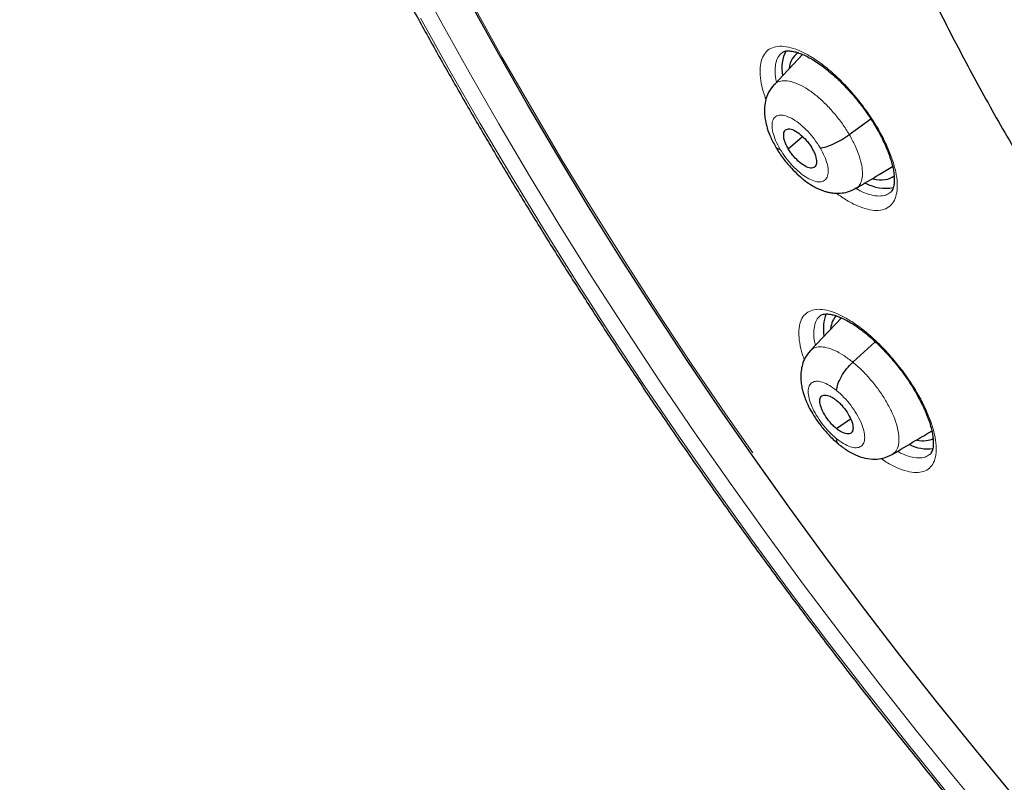
# Model space of a CAD drawing. Units: millimetres. Extents: x 8 to 2236, y 12 to 2208.
# Drawn here: x 2006 to 2025, y 846 to 861 of the extents above; entities that cross this region are included whole.
import ezdxf

# ---------------------------------------------------------------- set-up
doc = ezdxf.new("R2010")
doc.units = ezdxf.units.MM

msp = doc.modelspace()

# ---------------------------------------------------------------- linework, layer by layer
at = {"color": 7, "linetype": 'Continuous', "lineweight": 30}
for p, q in [((2021.464, 859.836), (2020.914, 859.255)), ((2022.361, 858.296), (2022.772, 858.6)), ((2021.188, 858.022), (2021.459, 858.26)), ((2022.481, 857.263), (2022.472, 857.257)), ((2022.208, 854.776), (2021.611, 854.146)), ((2022.429, 853.925), (2022.861, 854.317)), ((2022.112, 852.65), (2022.383, 852.839))]:
    msp.add_line(p, q, dxfattribs=at)
at = {"color": 252, "linetype": 'Continuous', "lineweight": 0, "flags": 128}
for points in [[(2025.194, 844.969), (2024.428, 845.89), (2023.673, 846.821), (2022.929, 847.76), (2022.197, 848.708), (2021.477, 849.664), (2020.77, 850.627), (2020.076, 851.596), (2019.395, 852.571), (2018.729, 853.55), (2018.077, 854.535), (2017.441, 855.522), (2016.82, 856.513), (2016.214, 857.506), (2015.625, 858.501), (2015.053, 859.496), (2014.498, 860.492), (2013.96, 861.488)], [(2015.142, 860.763), (2015.691, 859.779), (2016.257, 858.795), (2016.839, 857.812), (2017.437, 856.83), (2018.051, 855.851), (2018.68, 854.875), (2019.324, 853.902), (2019.983, 852.934), (2020.504, 852.185)], [(2014.121, 860.531), (2014.685, 859.519), (2015.267, 858.508), (2015.866, 857.497), (2016.481, 856.488), (2017.112, 855.481), (2017.759, 854.477), (2018.421, 853.477), (2019.098, 852.482), (2019.79, 851.491), (2020.495, 850.507), (2021.214, 849.528), (2021.945, 848.557), (2022.689, 847.594), (2023.445, 846.639), (2024.213, 845.693)]]:
    msp.add_lwpolyline(points, dxfattribs=at)
at = {"color": 7, "linetype": 'Continuous', "lineweight": 30, "flags": 128}
msp.add_lwpolyline([(2025.556, 845.551), (2024.805, 846.458), (2024.065, 847.374), (2023.335, 848.299), (2022.618, 849.232), (2021.912, 850.173), (2021.219, 851.12), (2020.539, 852.073), (2019.873, 853.032), (2019.22, 853.996), (2018.582, 854.964), (2017.959, 855.935), (2017.351, 856.909), (2016.758, 857.886), (2016.182, 858.864), (2015.623, 859.842), (2015.08, 860.821)], dxfattribs=at)
at = {"color": 7, "linetype": 'Continuous', "lineweight": 30}
for centre, radius, start, end in [((2021.772, 859.576), 0.709, 152.0031, 191.8144), ((2023.067, 858.091), 0.826, 241.4632, 280.1116), ((2022.683, 854.566), 0.821, 159.3099, 189.5032), ((2023.87, 853.079), 0.819, 244.336, 276.932)]:
    msp.add_arc(centre, radius, start, end, dxfattribs=at)
for centre, major_axis, ratio, start_param, end_param in [((2022.283, 858.674), (-0.941, 1.169), 0.458717, 6.213249, 6.700486), ((2022.283, 858.674), (-0.941, 1.169), 0.458717, 2.602532, 3.146336), ((2023.087, 853.671), (-0.946, 1.177), 0.459963, 0.05927, 0.418125), ((2023.087, 853.671), (-0.946, 1.177), 0.459963, 2.641524, 3.06305)]:
    msp.add_ellipse(centre, major_axis=major_axis, ratio=ratio, start_param=start_param, end_param=end_param, dxfattribs=at)
for points, knots in [([(2010.485, 896.411), (2010.464, 896.392), (2010.335, 896.278), (2010.109, 896.054), (2009.809, 895.739), (2009.522, 895.409), (2009.247, 895.065), (2008.983, 894.708), (2008.732, 894.337), (2008.493, 893.952), (2008.267, 893.555), (2008.054, 893.144), (2007.853, 892.72), (2007.665, 892.283), (2007.489, 891.833), (2007.327, 891.371), (2007.178, 890.896), (2007.042, 890.41), (2006.919, 889.911), (2006.809, 889.401), (2006.713, 888.879), (2006.63, 888.346), (2006.561, 887.802), (2006.505, 887.247), (2006.463, 886.682), (2006.434, 886.106), (2006.418, 885.521), (2006.416, 884.925), (2006.427, 884.32), (2006.452, 883.706), (2006.49, 883.082), (2006.542, 882.45), (2006.607, 881.809), (2006.685, 881.16), (2006.777, 880.503), (2006.881, 879.838), (2006.999, 879.166), (2007.13, 878.486), (2007.274, 877.8), (2007.431, 877.106), (2007.601, 876.406), (2007.784, 875.7), (2007.979, 874.988), (2008.187, 874.271), (2008.408, 873.547), (2008.641, 872.819), (2008.886, 872.086), (2009.144, 871.349), (2009.413, 870.607), (2009.695, 869.861), (2009.989, 869.112), (2010.295, 868.359), (2010.612, 867.603), (2010.941, 866.844), (2011.281, 866.082), (2011.633, 865.318), (2011.996, 864.553), (2012.37, 863.785), (2012.754, 863.017), (2013.15, 862.247), (2013.556, 861.476), (2013.972, 860.705), (2014.399, 859.934), (2014.836, 859.163), (2015.282, 858.392), (2015.738, 857.622), (2016.204, 856.852), (2016.68, 856.085), (2017.164, 855.318), (2017.657, 854.554), (2018.16, 853.792), (2018.67, 853.032), (2019.19, 852.275), (2019.717, 851.521), (2020.253, 850.771), (2020.796, 850.024), (2021.347, 849.281), (2021.905, 848.542), (2022.47, 847.808), (2023.042, 847.078), (2023.621, 846.354), (2024.207, 845.635), (2024.798, 844.921), (2025.396, 844.214), (2026, 843.512), (2026.609, 842.817), (2027.223, 842.129), (2027.843, 841.448), (2028.467, 840.774), (2029.096, 840.108), (2029.729, 839.449), (2030.367, 838.799), (2031.008, 838.156), (2031.653, 837.522), (2032.301, 836.897), (2032.953, 836.282), (2033.541, 835.735), (2033.913, 835.398), (2034.066, 835.259)], [0, 0, 0, 0, 0.002012, 0.012365, 0.022721, 0.033085, 0.043456, 0.053839, 0.064233, 0.074642, 0.085064, 0.095502, 0.105955, 0.116422, 0.126904, 0.137401, 0.14791, 0.158431, 0.168963, 0.179505, 0.190055, 0.200613, 0.211177, 0.221747, 0.232321, 0.242899, 0.25348, 0.264063, 0.274647, 0.285232, 0.295818, 0.306404, 0.316989, 0.327574, 0.338159, 0.348742, 0.359324, 0.369905, 0.380485, 0.391063, 0.40164, 0.412215, 0.422789, 0.433362, 0.443933, 0.454503, 0.465071, 0.475638, 0.486204, 0.496769, 0.507332, 0.517894, 0.528455, 0.539015, 0.549574, 0.560132, 0.570688, 0.581244, 0.591799, 0.602354, 0.612907, 0.62346, 0.634012, 0.644563, 0.655114, 0.665665, 0.676214, 0.686763, 0.697312, 0.707861, 0.718409, 0.728956, 0.739504, 0.750051, 0.760597, 0.771144, 0.781691, 0.792237, 0.802783, 0.813329, 0.823875, 0.834421, 0.844968, 0.855514, 0.86606, 0.876606, 0.887153, 0.8977, 0.908247, 0.918794, 0.929342, 0.939889, 0.950438, 0.960986, 0.971535, 0.982085, 0.992635, 1, 1, 1, 1]), ([(2023.421, 879.2), (2023.368, 879.156), (2023.229, 879.041), (2023.016, 878.838), (2022.78, 878.592), (2022.558, 878.333), (2022.348, 878.06), (2022.15, 877.773), (2021.964, 877.473), (2021.792, 877.16), (2021.632, 876.834), (2021.485, 876.494), (2021.352, 876.141), (2021.232, 875.776), (2021.125, 875.398), (2021.033, 875.008), (2020.955, 874.607), (2020.891, 874.194), (2020.841, 873.77), (2020.805, 873.335), (2020.784, 872.89), (2020.777, 872.436), (2020.785, 871.973), (2020.806, 871.5), (2020.842, 871.02), (2020.892, 870.532), (2020.955, 870.036), (2021.033, 869.533), (2021.123, 869.023), (2021.228, 868.507), (2021.346, 867.986), (2021.477, 867.458), (2021.62, 866.926), (2021.777, 866.388), (2021.947, 865.846), (2022.129, 865.299), (2022.323, 864.749), (2022.53, 864.196), (2022.748, 863.639), (2022.979, 863.079), (2023.221, 862.518), (2023.475, 861.954), (2023.739, 861.388), (2024.015, 860.821), (2024.302, 860.254), (2024.6, 859.686), (2024.907, 859.117), (2025.225, 858.549), (2025.553, 857.982), (2025.891, 857.415), (2026.238, 856.85), (2026.594, 856.287), (2026.959, 855.726), (2027.333, 855.168), (2027.716, 854.612), (2028.106, 854.06), (2028.505, 853.512), (2028.911, 852.967), (2029.324, 852.427), (2029.744, 851.892), (2030.171, 851.363), (2030.605, 850.838), (2031.045, 850.32), (2031.49, 849.808), (2031.941, 849.303), (2032.397, 848.805), (2032.858, 848.314), (2033.324, 847.831), (2033.794, 847.356), (2034.267, 846.89), (2034.745, 846.432), (2035.225, 845.983), (2035.7, 845.552), (2036.015, 845.275), (2036.169, 845.14)], [0, 0, 0, 0, 0.0078937, 0.0209482, 0.0340147, 0.0471103, 0.0602513, 0.073452, 0.0867251, 0.1000806, 0.1135259, 0.1270655, 0.1407006, 0.1544299, 0.1682492, 0.1821522, 0.1961308, 0.2101759, 0.2242776, 0.2384261, 0.2526121, 0.2668267, 0.281062, 0.2953113, 0.3095685, 0.323829, 0.3380876, 0.3523414, 0.3665884, 0.3808268, 0.3950556, 0.4092739, 0.4234814, 0.4376778, 0.451863, 0.4660374, 0.480201, 0.4943543, 0.5084977, 0.5226315, 0.5367563, 0.5508726, 0.5649808, 0.5790815, 0.5931752, 0.6072623, 0.6213434, 0.6354189, 0.6494893, 0.663555, 0.6776166, 0.6916743, 0.7057287, 0.7197801, 0.733829, 0.7478758, 0.7619208, 0.7759645, 0.7900071, 0.8040492, 0.818091, 0.8321329, 0.8461753, 0.8602184, 0.8742626, 0.8883083, 0.902356, 0.916406, 0.9304587, 0.9445144, 0.9585737, 0.972637, 0.9867047, 1, 1, 1, 1]), ([(2021.068, 859.871), (2021.072, 859.874), (2021.083, 859.884), (2021.107, 859.894), (2021.151, 859.904), (2021.209, 859.905), (2021.283, 859.895), (2021.367, 859.873), (2021.462, 859.839), (2021.565, 859.79), (2021.674, 859.728), (2021.788, 859.653), (2021.905, 859.566), (2022.025, 859.467), (2022.146, 859.357), (2022.268, 859.236), (2022.388, 859.107), (2022.504, 858.97), (2022.614, 858.829), (2022.718, 858.685), (2022.814, 858.539), (2022.901, 858.392), (2022.98, 858.245), (2023.05, 858.1), (2023.108, 857.96), (2023.155, 857.827), (2023.191, 857.703), (2023.214, 857.59), (2023.225, 857.49), (2023.227, 857.402), (2023.22, 857.328), (2023.205, 857.269), (2023.185, 857.225), (2023.167, 857.199), (2023.154, 857.189), (2023.149, 857.185)], [0, 0, 0, 0, 0.015256, 0.048034, 0.077754, 0.109516, 0.139981, 0.170295, 0.200761, 0.231467, 0.262339, 0.29322, 0.323841, 0.354877, 0.386371, 0.418205, 0.450241, 0.482317, 0.514273, 0.545988, 0.577389, 0.608946, 0.640718, 0.672576, 0.704316, 0.735773, 0.766798, 0.797247, 0.827066, 0.857022, 0.887043, 0.917186, 0.947764, 0.979706, 1, 1, 1, 1]), ([(2020.915, 859.256), (2020.874, 859.205), (2020.8, 859.11), (2020.746, 858.947), (2020.728, 858.805), (2020.731, 858.68), (2020.747, 858.557), (2020.784, 858.412), (2020.849, 858.235), (2020.918, 858.109), (2020.956, 858.041)], [0, 0, 0, 0, 0.156108, 0.2896, 0.400579, 0.490447, 0.582219, 0.698807, 0.838513, 1, 1, 1, 1]), ([(2021.188, 858.022), (2021.174, 858.047), (2021.147, 858.097), (2021.111, 858.191), (2021.092, 858.296), (2021.116, 858.384), (2021.189, 858.415), (2021.294, 858.389), (2021.42, 858.306), (2021.523, 858.204), (2021.597, 858.11), (2021.628, 858.061), (2021.643, 858.036)], [0, 0, 0, 0, 0.062835, 0.125528, 0.25081, 0.375517, 0.5, 0.624483, 0.749191, 0.874472, 0.937165, 1, 1, 1, 1]), ([(2021.802, 858.041), (2021.837, 858.046), (2021.907, 858.055), (2022.056, 858.113), (2022.217, 858.196), (2022.313, 858.263), (2022.361, 858.296)], [0, 0, 0, 0, 0.251686, 0.500903, 0.749298, 1, 1, 1, 1]), ([(2020.956, 858.042), (2020.978, 858.005), (2021.021, 857.933), (2021.117, 857.8), (2021.239, 857.655), (2021.381, 857.516), (2021.516, 857.405), (2021.631, 857.326), (2021.726, 857.274), (2021.801, 857.24), (2021.864, 857.215), (2021.928, 857.196), (2021.998, 857.18), (2022.086, 857.168), (2022.198, 857.169), (2022.338, 857.192), (2022.43, 857.237), (2022.48, 857.263)], [0, 0, 0, 0, 0.065823, 0.127861, 0.240912, 0.339337, 0.422566, 0.509157, 0.567168, 0.607353, 0.645696, 0.682347, 0.720683, 0.76482, 0.8256, 0.903861, 1, 1, 1, 1]), ([(2021.029, 858.018), (2021, 858.018), (2020.964, 858.019), (2020.961, 858.04), (2020.96, 858.044)], [0, 0, 0, 0, 0.82885, 1, 1, 1, 1]), ([(2021.643, 858.036), (2021.657, 858.012), (2021.684, 857.962), (2021.721, 857.868), (2021.739, 857.763), (2021.715, 857.675), (2021.643, 857.644), (2021.537, 857.669), (2021.412, 857.753), (2021.308, 857.855), (2021.234, 857.948), (2021.203, 857.998), (2021.188, 858.022)], [0, 0, 0, 0, 0.062835, 0.125528, 0.250809, 0.375516, 0.499999, 0.624482, 0.74919, 0.874471, 0.937165, 1, 1, 1, 1]), ([(2022.484, 857.259), (2022.635, 857.349), (2022.873, 857.492), (2023.108, 857.632), (2023.193, 857.683)], [0, 0, 0, 0, 0.6350955, 1, 1, 1, 1]), ([(2021.807, 854.822), (2021.81, 854.825), (2021.82, 854.834), (2021.841, 854.842), (2021.883, 854.852), (2021.939, 854.853), (2022.011, 854.843), (2022.094, 854.822), (2022.187, 854.788), (2022.289, 854.74), (2022.398, 854.678), (2022.512, 854.604), (2022.629, 854.518), (2022.749, 854.42), (2022.871, 854.311), (2022.993, 854.191), (2023.113, 854.062), (2023.23, 853.927), (2023.342, 853.786), (2023.448, 853.643), (2023.545, 853.498), (2023.634, 853.352), (2023.715, 853.206), (2023.787, 853.062), (2023.848, 852.922), (2023.897, 852.79), (2023.935, 852.666), (2023.96, 852.554), (2023.974, 852.454), (2023.977, 852.366), (2023.972, 852.293), (2023.959, 852.234), (2023.941, 852.191), (2023.923, 852.164), (2023.911, 852.154), (2023.906, 852.15)], [0, 0, 0, 0, 0.014788, 0.047149, 0.076607, 0.108078, 0.138319, 0.168454, 0.198798, 0.229423, 0.260247, 0.291114, 0.321734, 0.352705, 0.384144, 0.415933, 0.447934, 0.479989, 0.511931, 0.543646, 0.575015, 0.606519, 0.63825, 0.670084, 0.701819, 0.733284, 0.764324, 0.794798, 0.824564, 0.854451, 0.884378, 0.914382, 0.944745, 0.976337, 1, 1, 1, 1]), ([(2021.609, 854.144), (2021.575, 854.103), (2021.511, 854.024), (2021.458, 853.887), (2021.433, 853.759), (2021.426, 853.635), (2021.435, 853.52), (2021.455, 853.413), (2021.479, 853.325), (2021.508, 853.238), (2021.55, 853.133), (2021.615, 853.003), (2021.706, 852.852), (2021.821, 852.691), (2021.942, 852.55), (2022.054, 852.438), (2022.115, 852.387), (2022.147, 852.361)], [0, 0, 0, 0, 0.084644, 0.160182, 0.226618, 0.284186, 0.348175, 0.401294, 0.445316, 0.482241, 0.535877, 0.614577, 0.689964, 0.779307, 0.882469, 0.939378, 1, 1, 1, 1]), ([(2022.118, 853.38), (2022.124, 853.42), (2022.134, 853.5), (2022.206, 853.65), (2022.306, 853.801), (2022.388, 853.884), (2022.429, 853.925)], [0, 0, 0, 0, 0.2513348, 0.5007832, 0.7498217, 1, 1, 1, 1]), ([(2022.112, 852.65), (2022.091, 852.668), (2022.049, 852.704), (2021.97, 852.792), (2021.883, 852.914), (2021.811, 853.062), (2021.788, 853.187), (2021.813, 853.273), (2021.886, 853.303), (2021.974, 853.282), (2022.054, 853.239), (2022.096, 853.207), (2022.117, 853.191)], [0, 0, 0, 0, 0.062834, 0.125532, 0.250819, 0.375512, 0.499983, 0.62447, 0.749178, 0.874464, 0.937163, 1, 1, 1, 1]), ([(2022.117, 853.191), (2022.138, 853.173), (2022.179, 853.137), (2022.259, 853.049), (2022.346, 852.927), (2022.418, 852.779), (2022.441, 852.654), (2022.416, 852.568), (2022.343, 852.538), (2022.255, 852.559), (2022.175, 852.602), (2022.133, 852.634), (2022.112, 852.65)], [0, 0, 0, 0, 0.062834, 0.125531, 0.250818, 0.375512, 0.499981, 0.624468, 0.749177, 0.874464, 0.937162, 1, 1, 1, 1]), ([(2023.186, 852.151), (2023.336, 852.241), (2023.592, 852.394), (2023.843, 852.544), (2023.947, 852.606)], [0, 0, 0, 0, 0.585487, 1, 1, 1, 1]), ([(2022.11, 852.461), (2022.113, 852.426), (2022.115, 852.38), (2022.144, 852.366), (2022.151, 852.362)], [0, 0, 0, 0, 0.779442, 1, 1, 1, 1]), ([(2022.147, 852.357), (2022.207, 852.311), (2022.317, 852.226), (2022.493, 852.136), (2022.656, 852.077), (2022.846, 852.056), (2023.024, 852.077), (2023.125, 852.126), (2023.182, 852.154)], [0, 0, 0, 0, 0.186045, 0.33715, 0.521481, 0.690713, 0.827346, 1, 1, 1, 1])]:
    msp.add_open_spline(points, degree=3, knots=knots, dxfattribs=at)
at = {"color": 252, "linetype": 'Continuous', "lineweight": 0}
for points, knots in [([(2020.76, 858.97), (2020.743, 859.016), (2020.695, 859.147), (2020.655, 859.34), (2020.639, 859.544), (2020.663, 859.714), (2020.722, 859.849), (2020.818, 859.942), (2020.945, 859.993), (2021.102, 859.998), (2021.283, 859.959), (2021.484, 859.875), (2021.698, 859.751), (2021.92, 859.588), (2022.144, 859.392), (2022.361, 859.168), (2022.542, 858.953), (2022.687, 858.761), (2022.821, 858.564), (2022.962, 858.331), (2023.094, 858.067), (2023.194, 857.813), (2023.259, 857.575), (2023.288, 857.362), (2023.279, 857.178), (2023.233, 857.03), (2023.151, 856.92), (2023.035, 856.854), (2022.889, 856.831), (2022.716, 856.854), (2022.522, 856.921), (2022.319, 857.025), (2022.179, 857.124), (2022.112, 857.171)], [0, 0, 0, 0, 0.01882, 0.052413, 0.086008, 0.119636, 0.153265, 0.186939, 0.220612, 0.25432, 0.288027, 0.321745, 0.355462, 0.389159, 0.422856, 0.456514, 0.49017, 0.511169, 0.532168, 0.565757, 0.599346, 0.632934, 0.666522, 0.700125, 0.733728, 0.76737, 0.801013, 0.834699, 0.868385, 0.902099, 0.935812, 0.969526, 1, 1, 1, 1]), ([(2021.071, 859.869), (2021.047, 859.85), (2020.995, 859.805), (2020.948, 859.692), (2020.93, 859.539), (2020.935, 859.407), (2020.956, 859.321), (2020.96, 859.303)], [0, 0, 0, 0, 0.192738, 0.440647, 0.688554, 0.936178, 1, 1, 1, 1]), ([(2020.916, 859.253), (2020.939, 859.273), (2020.989, 859.317), (2021.1, 859.337), (2021.236, 859.322), (2021.391, 859.267), (2021.56, 859.172), (2021.735, 859.043), (2021.909, 858.884), (2022.076, 858.702), (2022.232, 858.504), (2022.318, 858.365), (2022.361, 858.296)], [0, 0, 0, 0, 0.089266, 0.190455, 0.291645, 0.392702, 0.493813, 0.595008, 0.696216, 0.79746, 0.89866, 1, 1, 1, 1]), ([(2021.029, 858.018), (2020.999, 858.074), (2020.938, 858.186), (2020.887, 858.343), (2020.869, 858.48), (2020.89, 858.585), (2020.946, 858.653), (2021.034, 858.678), (2021.148, 858.659), (2021.281, 858.597), (2021.422, 858.497), (2021.563, 858.364), (2021.696, 858.209), (2021.767, 858.097), (2021.802, 858.041)], [0, 0, 0, 0, 0.083333, 0.166663, 0.249997, 0.333332, 0.416664, 0.499997, 0.583327, 0.666661, 0.749995, 0.83333, 0.916664, 1, 1, 1, 1]), ([(2022.361, 858.296), (2022.4, 858.227), (2022.477, 858.088), (2022.556, 857.887), (2022.605, 857.702), (2022.621, 857.538), (2022.6, 857.404), (2022.555, 857.308), (2022.503, 857.276), (2022.481, 857.263)], [0, 0, 0, 0, 0.148887, 0.297569, 0.446315, 0.595009, 0.743684, 0.892233, 1, 1, 1, 1]), ([(2021.802, 858.041), (2021.833, 857.985), (2021.893, 857.873), (2021.945, 857.716), (2021.962, 857.58), (2021.942, 857.474), (2021.886, 857.406), (2021.797, 857.381), (2021.683, 857.4), (2021.551, 857.462), (2021.409, 857.562), (2021.268, 857.695), (2021.136, 857.85), (2021.065, 857.962), (2021.029, 858.018)], [0, 0, 0, 0, 0.083336, 0.16667, 0.250005, 0.333339, 0.416673, 0.500003, 0.583336, 0.666668, 0.750003, 0.833337, 0.916667, 1, 1, 1, 1]), ([(2022.47, 857.271), (2022.516, 857.245), (2022.625, 857.184), (2022.782, 857.132), (2022.935, 857.11), (2023.061, 857.126), (2023.121, 857.168), (2023.148, 857.187)], [0, 0, 0, 0, 0.160028, 0.377453, 0.594878, 0.812125, 1, 1, 1, 1]), ([(2021.497, 853.971), (2021.485, 854.003), (2021.441, 854.119), (2021.403, 854.297), (2021.384, 854.499), (2021.406, 854.667), (2021.463, 854.8), (2021.557, 854.891), (2021.682, 854.94), (2021.838, 854.944), (2022.018, 854.903), (2022.219, 854.818), (2022.433, 854.693), (2022.655, 854.53), (2022.879, 854.334), (2023.097, 854.11), (2023.279, 853.897), (2023.424, 853.706), (2023.56, 853.51), (2023.702, 853.279), (2023.836, 853.016), (2023.938, 852.764), (2024.006, 852.529), (2024.037, 852.318), (2024.031, 852.137), (2023.987, 851.991), (2023.907, 851.883), (2023.792, 851.819), (2023.648, 851.797), (2023.476, 851.821), (2023.282, 851.891), (2023.111, 851.977), (2023.002, 852.053), (2022.968, 852.077)], [0, 0, 0, 0, 0.013629, 0.047903, 0.082177, 0.116507, 0.150837, 0.185224, 0.219611, 0.25403, 0.28845, 0.322863, 0.357276, 0.391647, 0.426018, 0.46033, 0.494641, 0.516016, 0.53739, 0.57165, 0.605911, 0.64017, 0.674429, 0.708719, 0.743009, 0.777358, 0.811707, 0.846108, 0.880508, 0.91493, 0.949352, 0.983755, 1, 1, 1, 1]), ([(2021.809, 854.82), (2021.787, 854.801), (2021.735, 854.758), (2021.691, 854.646), (2021.675, 854.496), (2021.682, 854.361), (2021.705, 854.272), (2021.711, 854.251)], [0, 0, 0, 0, 0.1889238, 0.4338275, 0.6787294, 0.9231996, 1, 1, 1, 1]), ([(2021.613, 854.143), (2021.635, 854.163), (2021.682, 854.207), (2021.791, 854.226), (2021.928, 854.21), (2022.084, 854.153), (2022.253, 854.061), (2022.37, 853.971), (2022.429, 853.925)], [0, 0, 0, 0, 0.142735, 0.314118, 0.485522, 0.656986, 0.828375, 1, 1, 1, 1]), ([(2022.429, 853.925), (2022.488, 853.875), (2022.605, 853.774), (2022.773, 853.59), (2022.928, 853.393), (2023.064, 853.186), (2023.175, 852.98), (2023.257, 852.78), (2023.305, 852.596), (2023.321, 852.434), (2023.302, 852.3), (2023.258, 852.202), (2023.206, 852.169), (2023.183, 852.155)], [0, 0, 0, 0, 0.093092, 0.186062, 0.27907, 0.372044, 0.465007, 0.557889, 0.65072, 0.743675, 0.836634, 0.929472, 1, 1, 1, 1]), ([(2022.11, 852.461), (2022.063, 852.503), (2021.968, 852.586), (2021.836, 852.742), (2021.723, 852.909), (2021.637, 853.076), (2021.583, 853.233), (2021.566, 853.369), (2021.586, 853.474), (2021.641, 853.541), (2021.729, 853.566), (2021.844, 853.547), (2021.976, 853.487), (2022.071, 853.416), (2022.118, 853.38)], [0, 0, 0, 0, 0.083336, 0.16667, 0.250004, 0.333338, 0.41667, 0.500002, 0.583331, 0.666665, 0.750001, 0.833337, 0.916667, 1, 1, 1, 1]), ([(2022.118, 853.38), (2022.166, 853.338), (2022.26, 853.255), (2022.392, 853.098), (2022.505, 852.932), (2022.592, 852.765), (2022.646, 852.608), (2022.663, 852.472), (2022.644, 852.368), (2022.588, 852.3), (2022.5, 852.275), (2022.385, 852.294), (2022.253, 852.354), (2022.158, 852.425), (2022.11, 852.461)], [0, 0, 0, 0, 0.083336, 0.16667, 0.250004, 0.333338, 0.41667, 0.500002, 0.583331, 0.666665, 0.750001, 0.833337, 0.916667, 1, 1, 1, 1]), ([(2023.287, 852.212), (2023.315, 852.197), (2023.404, 852.147), (2023.542, 852.102), (2023.694, 852.078), (2023.818, 852.093), (2023.878, 852.133), (2023.905, 852.151)], [0, 0, 0, 0, 0.100647, 0.332988, 0.565331, 0.797541, 1, 1, 1, 1])]:
    msp.add_open_spline(points, degree=3, knots=knots, dxfattribs=at)

doc.saveas('drawing.dxf')
